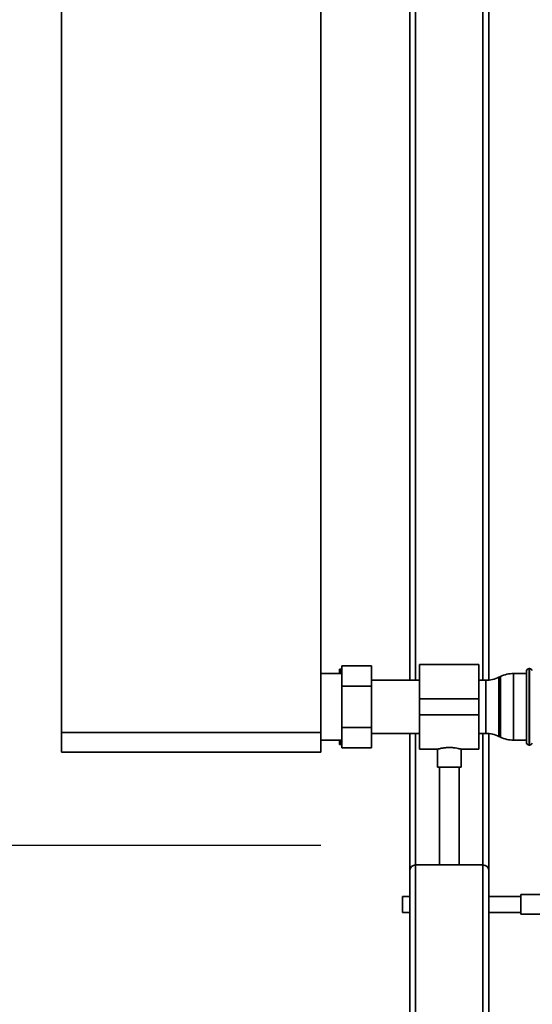
# Paper-space layout 'Blatt1' of a CAD drawing. Units: millimetres. Extents: x 0 to 5940, y 0 to 4200.
# Drawn here: x 850 to 1110, y 1889 to 2387 of the extents above; entities that cross this region are included whole.
import ezdxf

# ---------------------------------------------------------------- set-up
doc = ezdxf.new("R2010")
doc.units = ezdxf.units.MM
doc.header["$LTSCALE"] = 10
doc.layers.add('1', color=7, linetype='Continuous')

psp = doc.layouts.new('Blatt1')

# ---------------------------------------------------------------- linework, layer by layer
at = {"color": 7, "linetype": 'Continuous', "lineweight": 35}
for p, q in [((871.63, 2531.33), (871.63, 2026.33)), ((1002.73, 2531.33), (1002.73, 2026.33)), ((1047.73, 2052.78), (1047.73, 2401.33)), ((1050.73, 2052.78), (1050.73, 2398.33)), ((1084.73, 2052.78), (1084.73, 2398.33)), ((1087.73, 2052.85), (1087.73, 2398.33)), ((1012.23, 2058.33), (1013.23, 2058.33)), ((1012.23, 2058.33), (1012.23, 2056.18)), ((1013.33, 2058.33), (1013.23, 2058.33)), ((1028.33, 2060.11), (1013.33, 2060.11)), ((1013.33, 2049.72), (1013.33, 2060.11)), ((1028.33, 2060.11), (1028.33, 2049.72)), ((1082.73, 2060.78), (1052.73, 2060.78)), ((1052.73, 2060.78), (1052.73, 2043.33)), ((1082.73, 2060.78), (1082.73, 2043.33)), ((1108.32, 2058.68), (1108.23, 2058.68)), ((1108.23, 2058.68), (1108.23, 2019.98)), ((1108.32, 2039.33), (1108.32, 2058.68)), ((1013.33, 2056.18), (1002.73, 2056.18)), ((1052.73, 2052.78), (1028.33, 2052.78)), ((1086.28, 2052.78), (1082.73, 2052.78)), ((1086.28, 2025.88), (1086.28, 2052.78)), ((1093.63, 2054.67), (1092.84, 2054.28)), ((1092.84, 2054.28), (1092.84, 2024.37)), ((1093.63, 2039.33), (1093.63, 2054.67)), ((1106.73, 2056.18), (1100.18, 2056.18)), ((1100.18, 2056.18), (1100.18, 2039.33)), ((1106.73, 2021.48), (1106.73, 2057.18)), ((1028.33, 2049.72), (1013.33, 2049.72)), ((1013.33, 2028.93), (1013.33, 2049.72)), ((1028.33, 2049.72), (1028.33, 2028.93)), ((1082.73, 2043.33), (1052.73, 2043.33)), ((1052.73, 2043.33), (1052.73, 2035.33)), ((1082.73, 2043.33), (1082.73, 2035.33)), ((1093.63, 2023.98), (1093.63, 2039.33)), ((1100.18, 2039.33), (1100.18, 2022.48)), ((1108.32, 2019.98), (1108.32, 2039.33)), ((1082.73, 2035.33), (1052.73, 2035.33)), ((1052.73, 2035.33), (1052.73, 2017.88)), ((1082.73, 2035.33), (1082.73, 2017.88)), ((1028.33, 2028.93), (1013.33, 2028.93)), ((1013.33, 2018.54), (1013.33, 2028.93)), ((1028.33, 2028.93), (1028.33, 2018.54)), ((871.63, 2026.33), (1002.73, 2026.33)), ((871.63, 2016.33), (871.63, 2026.33)), ((1002.73, 2026.33), (1002.73, 2016.33)), ((1028.33, 2025.88), (1052.73, 2025.88)), ((1047.73, 1956.33), (1047.73, 2025.88)), ((1050.73, 1959.33), (1050.73, 2025.88)), ((1082.73, 2025.88), (1086.28, 2025.88)), ((1084.73, 1959.33), (1084.73, 2025.88)), ((1087.73, 1956.33), (1087.73, 2025.81)), ((1092.84, 2024.37), (1093.63, 2023.98)), ((1002.73, 2022.48), (1013.33, 2022.48)), ((1012.23, 2022.48), (1012.23, 2020.33)), ((1012.63, 2022.48), (1013.23, 2020.33)), ((1013.33, 2020.33), (1013.23, 2020.33)), ((1028.33, 2018.54), (1013.33, 2018.54)), ((1052.73, 2017.88), (1061.8, 2017.88)), ((1061.73, 2017.9), (1061.73, 2008.73)), ((1073.69, 2017.88), (1082.73, 2017.88)), ((1073.73, 2008.73), (1073.73, 2017.89)), ((1100.18, 2022.48), (1106.73, 2022.48)), ((1108.23, 2019.98), (1108.32, 2019.98)), ((1002.73, 2016.33), (871.63, 2016.33)), ((1073.73, 2008.73), (1061.73, 2008.73)), ((1062.73, 2008.73), (1062.73, 1959.33)), ((1072.73, 1959.33), (1072.73, 2008.73)), ((1050.73, 1759.33), (1050.73, 1959.33)), ((1050.73, 1959.33), (1084.73, 1959.33)), ((1084.73, 1759.33), (1084.73, 1959.33)), ((1047.73, 1759.33), (1047.73, 1956.33)), ((1087.73, 1854.33), (1087.73, 1956.33)), ((1047.73, 1943.33), (1044, 1943.33)), ((1044, 1939.33), (1044, 1943.33)), ((1104, 1943.33), (1087.73, 1943.33)), ((1113.58, 1944.33), (1104, 1944.33)), ((1104, 1939.33), (1104, 1944.33)), ((1044, 1935.33), (1044, 1939.33)), ((1104, 1934.33), (1104, 1939.33)), ((1044, 1935.33), (1047.73, 1935.33)), ((1087.73, 1935.33), (1104, 1935.33)), ((1104, 1934.33), (1113.59, 1934.33))]:
    psp.add_line(p, q, dxfattribs=at)
for centre, radius, start, end in [((1108.23, 2057.18), 1.5, 90, 180), ((1108.32, 2057.18), 1.5, 19.4712, 90), ((1086.28, 2067.78), 15, 270, 295.9065), ((1100.18, 2041.18), 15, 90, 115.9065), ((1086.28, 2010.88), 15, 64.0935, 90), ((1100.18, 2037.48), 15, 244.0935, 270), ((1108.23, 2021.48), 1.5, 180, 270), ((1108.32, 2021.48), 1.5, 270, 340.5288), ((1050.73, 1956.33), 3, 90, 180), ((1084.73, 1956.33), 3, 0, 90)]:
    psp.add_arc(centre, radius, start, end, dxfattribs=at)
for points, knots in [([(1013.23, 2058.33), (1013.03, 2057.73), (1012.8, 2057.02), (1012.62, 2056.29), (1012.59, 2056.18)], [0, 0, 0, 0, 0.839799, 1, 1, 1, 1]), ([(1013.23, 2020.33), (1012.89, 2020.33), (1012.52, 2020.33), (1012.25, 2020.33), (1012.23, 2020.33)], [0, 0, 0, 0, 0.942314, 1, 1, 1, 1]), ([(1061.8, 2017.9), (1061.78, 2017.89), (1061.69, 2017.87), (1062.2, 2018.01), (1063.26, 2018.27), (1064.89, 2018.56), (1066.84, 2018.75), (1068.87, 2018.73), (1070.74, 2018.54), (1072.31, 2018.24), (1073.35, 2017.99), (1073.81, 2017.86), (1073.7, 2017.88), (1073.69, 2017.89)], [0, 0, 0, 0, 0.031022, 0.134179, 0.238461, 0.346252, 0.454793, 0.559773, 0.662511, 0.767726, 0.876305, 0.984006, 1, 1, 1, 1])]:
    psp.add_open_spline(points, degree=3, knots=knots, dxfattribs=at)
at = {"layer": '1'}
psp.add_line((810.23, 1969.33), (1002.73, 1969.33), dxfattribs=at)

doc.saveas('drawing.dxf')
